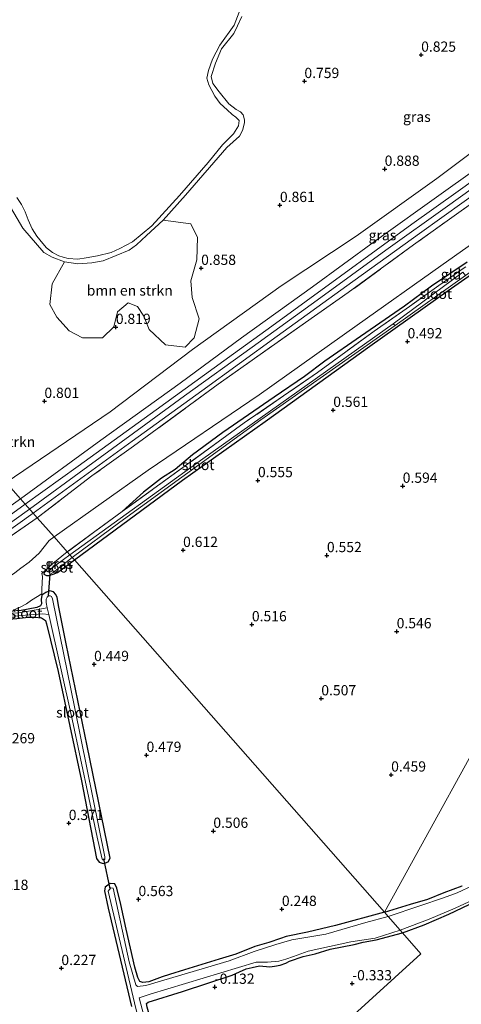
# Model space of a CAD drawing. Units: metres. Extents: x 109994 to 120008, y 412499 to 418753.
# Drawn here: x 110302 to 110410, y 417934 to 418174 of the extents above; entities that cross this region are included whole.
import ezdxf
from ezdxf.enums import TextEntityAlignment as Align

# ---------------------------------------------------------------- set-up
doc = ezdxf.new("R2010")
doc.units = ezdxf.units.M
doc.linetypes.add('IE-TERREINAFSCHEIDING', pattern=[10, 8, -2])
doc.layers.get('0').update_dxf_attribs({"lineweight": 25})
for name, color, linetype, lineweight in [('B-ME-GR-BOMENSTRUIKEN-GV-B6', 93, 'Continuous', 18), ('B-ME-GW-KRUINLIJN-L-B1', 93, 'Continuous', 18), ('B-ME-GW-TEENLIJN-L-B1', 93, 'Continuous', 18), ('B-ME-IE-GRASLAND-GV-B6', 93, 'Continuous', 18), ('B-ME-IE-GRONDWERKLIJN-GROND_INGERICHT-GV-B6', 253, 'Continuous', 18), ('B-ME-IE-HULPGEOMETRIE-L-B1', 53, 'Continuous', 18), ('B-ME-IE-TERREINAFSCHEIDING-DOORGANG-L-B1', 8, 'IE-TERREINAFSCHEIDING-KUNSTMATIG-OPEN', 18), ('B-ME-IE-TERREINAFSCHEIDING-RASTERHEKWERK-L-B1', 8, 'IE-TERREINAFSCHEIDING', 18), ('B-ME-OG-WATER-GV-B6', 153, 'Continuous', 18), ('B-ME-VH-VERH_SOORT-BITUMEN-GV-B6', 8, 'IE-TERREINAFSCHEIDING-NATUURLIJK-HOUTWAL', 18)]:
    doc.layers.add(name, color=color, linetype=linetype, lineweight=lineweight)
for name, color, linetype in [('B-ME-GW-HOOGTEPUNT-S-B1', 10, 'Continuous'), ('B-ME-GW-INSTEEKWATERGANG-L-B1', 10, 'Continuous'), ('B-ME-KW-DUIKER-L-B1', 10, 'Continuous')]:
    doc.layers.add(name, color=color, linetype=linetype)
doc.styles.add('NLCS-ISO', font='NLCS-ISO.TTF')
doc.linetypes.add('IE-TERREINAFSCHEIDING-KUNSTMATIG-OPEN', pattern='A,7,-1.5,[67,NLCS.SHX,S=0.75,R=0,X=0,Y=0],-1.5', length=10)
doc.linetypes.add('IE-TERREINAFSCHEIDING-NATUURLIJK-HOUTWAL', pattern='A,7,-1.5,[67,NLCS.SHX,S=0.75,R=45,X=0,Y=0],-1.5,7,-1.5,[70,NLCS.SHX,S=0.75,R=0,X=0,Y=0],-1.5', length=20)

# ---------------------------------------------------------------- blocks, each defined once
blk = doc.blocks.new('hoogtepunt')
for p, q in [((-0.5, 0), (0.5, 0)), ((0, 0.5), (0, -0.5))]:
    blk.add_line(p, q)

msp = doc.modelspace()

# ---------------------------------------------------------------- linework, layer by layer
at = {"layer": 'B-ME-GR-BOMENSTRUIKEN-GV-B6'}
msp.add_polyline3d([(110313.252, 418114.976, 0.91), (110316.582, 418114.465, 0.91), (110319.943, 418114.744, 0.892), (110322.739, 418115.24, 0.933), (110329.054, 418117.824, 0.888), (110330.862, 418119.088, 0.888), (110333.323, 418121.41, 0.888), (110337.417, 418125.106, 0.888), (110344.164, 418124.239, 0.739), (110345.787, 418120.878, 0.709), (110345.581, 418115.468, 0.759), (110344.113, 418110.316, 0.678), (110344.461, 418106.284, 0.648), (110346.2, 418101.055, 0.739), (110344.99, 418096.379, 0.678), (110342.788, 418094.151, 0.729), (110337.983, 418094.73, 0.829), (110333.964, 418098.452, 0.96), (110332.689, 418101.711, 0.9), (110331.117, 418104.068, 0.849), (110328.837, 418104.918, 0.759), (110326.21, 418102.728, 0.699), (110325.309, 418099.096, 0.799), (110322.565, 418096.416, 0.789), (110317.709, 418096.429, 0.779), (110314.438, 418098.155, 0.799), (110311.449, 418101.426, 0.86), (110309.736, 418104.582, 0.9), (110310.264, 418109.605, 0.98), (110313.252, 418114.976, 0.91)], dxfattribs=at)
at = {"layer": 'B-ME-GW-INSTEEKWATERGANG-L-B1'}
for points in [[(110315.691, 418042.202, 0.161), (110342.12, 418061.672, 0.357), (110362.324, 418075.966, 0.393), (110387.901, 418094.416, 0.465), (110407.056, 418107.99, 0.477), (110424.894, 418120.469, 0.435), (110446.483, 418135.199, 0.474), (110452.504, 418139.22, 0.414), (110475.264, 418154.747, 0.423), (110485.525, 418161.171, 0.453), (110496.201, 418167.001, 0.438), (110499.104, 418168.471, 0.438), (110504.942, 418171.201, 0.438), (110510.895, 418174.017, 0.462), (110519.388, 418178.04, 0.462), (110529.253, 418182.613, 0.462), (110537.73, 418186.781, 0.507), (110544.092, 418189.784, 0.54), (110553.927, 418194.392, 0.531), (110574.809, 418204.207, 0.525)], [(110411.699, 418114.9, 0.417), (110402.91, 418109.032, 0.531), (110396.327, 418104.165, 0.573), (110385.583, 418096.768, 0.591), (110376.923, 418090.748, 0.555), (110371.926, 418087.012, 0.582), (110364.47, 418081.97, 0.618), (110351.939, 418073.3, 0.672), (110344.54, 418067.829, 0.627), (110340.327, 418064.238, 0.645), (110336.952, 418062.198, 0.642), (110332.585, 418058.747, 0.645), (110327.391, 418054.017, 0.417)], [(110308.404, 418039.467, 0.245), (110308.278, 418038.755, 0.245), (110308.888, 418038.388, 0.245), (110309.502, 418038.391, 0.245), (110310.55, 418038.703, 0.245), (110311.613, 418039.167, 0.245), (110313.706, 418040.713, 0.167), (110315.691, 418042.202, 0.161)], [(110324.474, 417969.423, 0.596), (110318.84, 417996.877, 0.455), (110313.707, 418021.704, 0.416), (110311.887, 418030.708, 0.569), (110311.472, 418033.029, 0.539), (110311.152, 418033.782, 0.485), (110310.637, 418034.428, 0.479), (110309.739, 418034.656, 0.479), (110308.719, 418034.253, 0.479), (110307.781, 418033.635, 0.38), (110307.558, 418032.591, 0.29), (110307.654, 418031.496, 0.196)], [(110307.654, 418031.496, 0.196), (110307.4, 418030.97, 0.196), (110306.51, 418030.606, 0.192), (110302.325, 418029.82, 0.38), (110300.757, 418029.939, 0.422)], [(110297.94, 418027.222, 0.315), (110299.739, 418027.778, 0.363), (110301.674, 418027.945, 0.334), (110304.376, 418028.248, 0.353), (110306.089, 418028.23, 0.343), (110307.653, 418028.088, 0.348), (110308.659, 418027.434, 0.206)], [(110308.659, 418027.434, 0.206), (110308.872, 418026.648, 0.218), (110311.765, 418014.999, 0.152), (110317.456, 417988.274, 0.155), (110321.096, 417969.322, 0.323), (110321.726, 417968.434, 0.386), (110322.706, 417968.128, 0.44), (110323.338, 417968.25, 0.44), (110323.938, 417968.531, 0.44), (110324.474, 417969.423, 0.596)], [(110391.436, 417956.245, 0.092), (110379.466, 417953.01, 0.107), (110372.683, 417951.343, 0.041), (110367.436, 417950.321, -0.012), (110366.042, 417949.821, -0.045), (110363.195, 417948.851, -0.066), (110359.768, 417947.832, 0.017), (110355.169, 417946.029, 0.089), (110351.076, 417944.771, 0.077), (110342.64, 417942.203, 0.026), (110338.975, 417941.066, -0.072), (110337.157, 417940.43, -0.099), (110333.906, 417939.228, -0.165), (110332.396, 417939.05, -0.069), (110331.721, 417939.283, -0.066), (110331.21, 417940.324, 0.032), (110330.508, 417942.795, 0.164), (110328.327, 417952.13, 0.359), (110327.091, 417958.155, 0.509), (110326.056, 417962.126, 0.584), (110325.621, 417963.141, 0.587), (110324.474, 417963.268, 0.515), (110323.186, 417962.361, 0.41), (110323.054, 417961.419, 0.32), (110323.991, 417957.227, 0.239), (110329.651, 417933.229, 0.098)], [(110391.436, 417956.245, 0.092), (110397.847, 417958.19, -0.04), (110402.075, 417959.444, -0.001), (110406.03, 417961.041, 0.058), (110410.432, 417962.642, -0.01)], [(110395.86, 417951.223, -0.321), (110401.113, 417953.177, -0.271), (110407.153, 417955.763, -0.205), (110413.879, 417958.953, -0.184)], [(110340.734, 417908.119, -0.051), (110333.46, 417933.047, 0.017), (110333.297, 417933.979, 0.017), (110333.715, 417934.257, 0.017), (110342.079, 417936.905, -0.09), (110354.216, 417940.888, -0.195), (110356.008, 417941.699, -0.195), (110357.705, 417942.401, -0.195), (110359.14, 417942.759, -0.195), (110360.927, 417943.116, -0.195), (110363.479, 417942.941, -0.222), (110364.606, 417943.068, -0.261), (110365.949, 417943.329, -0.339), (110367.382, 417943.758, -0.36), (110368.255, 417944.251, -0.321), (110371.579, 417945.461, -0.237), (110374.523, 417946.093, -0.237), (110378.221, 417947.184, -0.177), (110384.04, 417948.328, -0.21), (110386.287, 417948.897, -0.273), (110389.442, 417949.528, -0.282), (110395.86, 417951.223, -0.321)]]:
    msp.add_polyline3d(points, dxfattribs=at)
at = {"layer": 'B-ME-GW-KRUINLIJN-L-B1'}
for points in [[(110302.566, 418057.096, 3.074), (110322.128, 418071.414, 3.108), (110341.564, 418085.388, 3.087), (110356.564, 418096.443, 3.12), (110373.897, 418108.898, 3.132), (110389.052, 418119.892, 3.168), (110405.891, 418131.927, 3.183), (110424.285, 418145.062, 3.162), (110441.607, 418157.235, 3.168), (110452.94, 418164.982, 3.168), (110463.903, 418171.461, 3.162), (110475.61, 418178.071, 3.162), (110482.876, 418181.875, 3.162), (110500.263, 418190.434, 3.123), (110515.118, 418197.728, 3.156), (110526.905, 418203.138, 3.138), (110538.442, 418209.064, 3.186), (110553.302, 418215.805, 3.156), (110566.23, 418221.926, 3.135), (110580.215, 418228.535, 3.153), (110597.515, 418236.564, 3.153), (110611.036, 418242.943, 3.141), (110616.718, 418245.53, 3.159)], [(110609.034, 418238.104, 3.249), (110581.029, 418225.112, 3.243), (110561.232, 418215.979, 3.27), (110541.67, 418206.591, 3.303), (110524.744, 418198.59, 3.3), (110512.287, 418192.775, 3.249), (110492.395, 418182.623, 3.255), (110483.043, 418177.955, 3.24), (110474.126, 418173.171, 3.225), (110465.397, 418168.556, 3.255), (110457.092, 418163.496, 3.276), (110448.726, 418157.999, 3.291), (110439.611, 418151.863, 3.279), (110433.149, 418147.283, 3.285), (110421.573, 418139.16, 3.309), (110406.873, 418128.569, 3.315), (110391.797, 418117.847, 3.339), (110375.051, 418105.586, 3.252), (110359.152, 418094.154, 3.252), (110342.636, 418082.257, 3.249), (110333.166, 418075.345, 3.264), (110318.968, 418065.022, 3.282), (110304.738, 418054.632, 3.23)], [(110329.054, 418117.824, 0.888), (110330.862, 418119.088, 0.888), (110333.323, 418121.41, 0.888), (110337.417, 418125.106, 0.888), (110342.877, 418131.194, 0.786), (110352.907, 418142.831, 0.774), (110356.034, 418145.641, 0.801), (110356.755, 418146.977, 0.828), (110357.246, 418148.862, 0.828), (110357.28, 418149.632, 0.867), (110356.919, 418150.817, 0.867), (110356.255, 418151.54, 0.867), (110355.194, 418152.121, 0.927), (110353.396, 418153.499, 0.912), (110351.049, 418156.451, 0.912), (110349.49, 418158.514, 0.816), (110349.124, 418160.168, 0.801), (110350.203, 418163.465, 0.771), (110351.679, 418166.963, 0.783), (110354.673, 418170.661, 0.738), (110355.526, 418172.578, 0.738), (110356.574, 418174.848, 0.738)], [(110253.211, 418128.686, 0.663), (110259.293, 418129.092, 0.88), (110262.865, 418129.393, 0.927), (110268.48, 418131.092, 0.933), (110271.698, 418133.01, 1.033), (110275.134, 418135.032, 1.01), (110278.269, 418137.416, 1.039), (110280.148, 418137.453, 0.986), (110283.238, 418137.506, 0.963), (110286.493, 418138.003, 1.051), (110290.523, 418137.845, 1.297), (110292.47, 418137.251, 1.25), (110294.681, 418135.424, 1.233), (110296.959, 418132.966, 1.221), (110299.5, 418129.275, 1.162), (110303.117, 418123.193, 1.104), (110308.244, 418117.224, 0.957), (110310.312, 418116.119, 0.945), (110313.252, 418114.976, 0.91), (110316.582, 418114.465, 0.91), (110319.943, 418114.744, 0.892), (110322.739, 418115.24, 0.933), (110329.054, 418117.824, 0.888)], [(110002.604, 417840.979, 3.133), (110031.802, 417861.797, 3.152), (110051.931, 417876.296, 3.215), (110070.962, 417890.095, 3.158), (110091.392, 417904.838, 3.149), (110114.149, 417921.465, 3.179), (110129.902, 417932.842, 3.194), (110150.259, 417947.493, 3.152), (110170.571, 417962.391, 3.158), (110193.573, 417978.851, 3.209), (110216.047, 417994.835, 3.179), (110240.711, 418012.691, 3.173), (110262.537, 418028.383, 3.158), (110278.218, 418039.793, 3.107), (110302.566, 418057.096, 3.074)], [(110304.738, 418054.632, 3.23), (110269.272, 418029.216, 3.29), (110236.047, 418005.481, 3.344), (110207.459, 417984.757, 3.341), (110178.244, 417964.382, 3.32), (110147.382, 417941.777, 3.398), (110125.507, 417925.849, 3.434), (110094.046, 417902.904, 3.386), (110067.873, 417883.676, 3.362), (110044.914, 417867.267, 3.362), (110017.967, 417847.844, 3.365), (110004.785, 417838.238, 3.391)]]:
    msp.add_polyline3d(points, dxfattribs=at)
at = {"layer": 'B-ME-GW-TEENLIJN-L-B1'}
for points in [[(110299.052, 418061.083, 0.977), (110324.483, 418078.323, 1.014), (110344.538, 418093.589, 1.022), (110366.21, 418109.079, 1.092), (110384.563, 418121.222, 1.179), (110404.211, 418135.261, 1.242), (110425.426, 418151.164, 1.239), (110447.863, 418166.701, 1.209), (110457.623, 418172.64, 1.23), (110474.494, 418182.609, 1.257), (110480.353, 418185.84, 1.251), (110499.659, 418195.128, 1.299), (110517.202, 418204.006, 1.332), (110533.651, 418211.141, 1.266), (110547.632, 418217.33, 1.305), (110559.597, 418223.038, 1.356), (110579.776, 418232.653, 1.359), (110584.465, 418235.384, 1.395), (110599.56, 418242.462, 1.38), (110604.672, 418244.978, 1.354), (110613.852, 418249.359, 1.368), (110626.624, 418255.298, 1.266)], [(110310.726, 418047.836, 0.827), (110333.754, 418064.126, 0.801), (110360.867, 418082.525, 0.729), (110384.819, 418099.495, 0.699), (110405.235, 418113.999, 0.63), (110425.281, 418128.127, 0.564), (110444.698, 418141.398, 0.396), (110445.385, 418142.436, 0.396), (110447.68, 418144.044, 0.396), (110449.78, 418145.196, 0.396), (110453.172, 418147.226, 0.396), (110454.353, 418148.336, 0.399), (110469.614, 418158.261, 0.558), (110483.264, 418166.786, 0.684), (110493.439, 418172.018, 0.723), (110506.222, 418178.649, 0.708), (110524.258, 418187.055, 0.738), (110544.571, 418196.882, 0.852), (110563.015, 418205.869, 0.924), (110578.238, 418212.862, 0.924), (110588.472, 418217.679, 0.846)], [(110164.997, 417939.341, 0.567), (110169.86, 417942.881, 0.527), (110181.545, 417951.34, 0.605), (110183.279, 417953.006, 0.56), (110183.387, 417954.037, 0.56), (110183.743, 417954.99, 0.56), (110184.615, 417956.019, 0.56), (110187.176, 417957.256, 0.56), (110190.032, 417958.59, 0.479), (110194.842, 417961.86, 0.479), (110204.773, 417968.672, 0.458), (110227.292, 417984.909, 0.476), (110252.418, 418003.25, 0.497), (110270.161, 418016.659, 0.575), (110286.546, 418028.537, 0.674), (110291.423, 418032.682, 1.034), (110294.384, 418034.856, 0.998), (110297.061, 418036.314, 0.926), (110301.195, 418039.087, 0.887), (110302.626, 418040.159, 0.767), (110304.651, 418041.65, 0.665), (110307.093, 418043.851, 0.635), (110309.573, 418046.952, 0.815), (110310.726, 418047.836, 0.827)]]:
    msp.add_polyline3d(points, dxfattribs=at)
at = {"layer": 'B-ME-IE-GRASLAND-GV-B6'}
for points in [[(110475.61, 418178.071, 3.162), (110463.903, 418171.461, 3.162), (110452.94, 418164.982, 3.168), (110441.607, 418157.235, 3.168), (110424.285, 418145.062, 3.162), (110405.891, 418131.927, 3.183), (110389.052, 418119.892, 3.168), (110373.897, 418108.898, 3.132), (110356.564, 418096.443, 3.12), (110341.564, 418085.388, 3.087), (110322.128, 418071.414, 3.108), (110302.566, 418057.096, 3.074), (110299.052, 418061.083, 0.977), (110324.483, 418078.323, 1.014), (110344.538, 418093.589, 1.022), (110366.21, 418109.079, 1.092), (110384.563, 418121.222, 1.179), (110404.211, 418135.261, 1.242), (110425.426, 418151.164, 1.239), (110447.863, 418166.701, 1.209), (110457.623, 418172.64, 1.23), (110474.494, 418182.609, 1.257)], [(110474.494, 418182.609, 1.257), (110457.623, 418172.64, 1.23), (110447.863, 418166.701, 1.209), (110425.426, 418151.164, 1.239), (110404.211, 418135.261, 1.242), (110384.563, 418121.222, 1.179), (110366.21, 418109.079, 1.092), (110344.538, 418093.589, 1.022), (110324.483, 418078.323, 1.014), (110299.052, 418061.083, 0.977)], [(110303.687, 418055.824, 3.164), (110302.566, 418057.096, 3.074), (110322.128, 418071.414, 3.108), (110341.564, 418085.388, 3.087), (110356.564, 418096.443, 3.12), (110373.897, 418108.898, 3.132), (110389.052, 418119.892, 3.168), (110405.891, 418131.927, 3.183), (110424.285, 418145.062, 3.162), (110441.607, 418157.235, 3.168), (110452.94, 418164.982, 3.168), (110463.903, 418171.461, 3.162), (110475.61, 418178.071, 3.162)], [(110315.691, 418042.202, 0.161), (110315.142, 418042.825, -0.651), (110326.817, 418051.463, -0.651), (110361.258, 418076.374, -0.651), (110394.078, 418099.404, -0.651), (110411.217, 418111.596, -0.405), (110428.74, 418124.33, -0.405), (110449.017, 418138.129, -0.405), (110451.073, 418139.578, -0.405), (110458.89, 418144.92, -0.405), (110471.56, 418153.312, -0.405), (110480.172, 418158.971, -0.405), (110484.968, 418161.951, -0.405), (110488.45, 418164.015, -0.405), (110492.27, 418165.681, -0.405), (110495.699, 418167.489, -0.405), (110506.432, 418172.784, -0.405), (110518.814, 418178.672, -0.405)], [(110519.388, 418178.04, 0.462), (110510.895, 418174.017, 0.462), (110504.942, 418171.201, 0.438), (110499.104, 418168.471, 0.438), (110496.201, 418167.001, 0.438), (110485.525, 418161.171, 0.453), (110475.264, 418154.747, 0.423), (110452.504, 418139.22, 0.414), (110446.483, 418135.199, 0.474), (110424.894, 418120.469, 0.435), (110407.056, 418107.99, 0.477), (110387.901, 418094.416, 0.465), (110362.324, 418075.966, 0.393), (110342.12, 418061.672, 0.357), (110315.691, 418042.202, 0.161)], [(110301.663, 418130.645, 0.3), (110302.777, 418128.962, 0.3), (110303.68, 418127.178, 0.3), (110304.407, 418125.21, 0.3), (110305.38, 418122.99, 0.3), (110306.506, 418121.198, 0.3), (110307.965, 418119.449, 0.3), (110308.925, 418118.376, 0.3), (110310.373, 418117.218, 0.3), (110311.916, 418116.442, 0.3), (110312.963, 418116.068, 0.3), (110314.205, 418115.789, 0.3), (110316.521, 418115.611, 0.3), (110318.61, 418115.927, 0.3), (110321.354, 418116.39, 0.3), (110324.659, 418117.221, 0.3), (110326.771, 418118.177, 0.3), (110329.916, 418119.865, 0.3), (110334.658, 418123.739, 0.3), (110341.412, 418131.112, 0.3), (110348.35, 418139.17, 0.3), (110351.915, 418143.481, 0.3), (110354.591, 418146.178, 0.3), (110355.789, 418148.178, 0.3), (110355.963, 418149.491, 0.3), (110355.176, 418150.269, 0.3), (110354.288, 418150.936, 0.3), (110353.004, 418152.074, 0.3), (110351.291, 418153.565, 0.3), (110349.999, 418155.42, 0.3), (110349.279, 418156.754, 0.3), (110348.583, 418158.173, 0.3), (110348.066, 418159.751, 0.3), (110348.5, 418161.673, 0.3), (110349.476, 418164.42, 0.3), (110351.249, 418167.847, 0.3), (110354.702, 418172.707, 0.3), (110355.939, 418175.904, 0.3)], [(110475.442, 418175.6, 3.165), (110466.537, 418170.777, 3.222), (110458.544, 418165.911, 3.222), (110454.41, 418163.446, 3.219), (110447.644, 418159.109, 3.219), (110438.622, 418152.993, 3.183), (110431.157, 418147.726, 3.195), (110421.238, 418140.627, 3.204), (110409.432, 418132.197, 3.237), (110398.165, 418124.156, 3.225), (110380.701, 418111.458, 3.201), (110363.904, 418099.236, 3.195), (110354.543, 418092.537, 3.216), (110335.662, 418078.828, 3.207), (110316.608, 418065.067, 3.186), (110303.687, 418055.824, 3.164)], [(110306.596, 418052.522, 3.005), (110305.62, 418053.63, 3.266), (110329.809, 418071.155, 3.261), (110346.861, 418083.492, 3.243), (110365.22, 418096.786, 3.276), (110382.295, 418109.11, 3.276), (110400.048, 418121.895, 3.297), (110410.947, 418129.685, 3.291), (110427.257, 418141.319, 3.279), (110440.938, 418151.131, 3.279), (110447.141, 418155.265, 3.264), (110453.265, 418159.369, 3.258), (110461.143, 418164.178, 3.252), (110472.961, 418171.188, 3.24), (110482.869, 418176.472, 3.234)], [(110356.574, 418174.848, 0.738), (110355.526, 418172.578, 0.738), (110354.673, 418170.661, 0.738), (110351.679, 418166.963, 0.783), (110350.203, 418163.465, 0.771), (110349.124, 418160.168, 0.801), (110349.49, 418158.514, 0.816), (110351.049, 418156.451, 0.912), (110353.396, 418153.499, 0.912), (110355.194, 418152.121, 0.927), (110356.255, 418151.54, 0.867), (110356.919, 418150.817, 0.867), (110357.28, 418149.632, 0.867), (110357.246, 418148.862, 0.828), (110356.755, 418146.977, 0.828), (110356.034, 418145.641, 0.801), (110352.907, 418142.831, 0.774), (110342.877, 418131.194, 0.786), (110337.417, 418125.106, 0.888), (110333.323, 418121.41, 0.888), (110330.862, 418119.088, 0.888), (110329.054, 418117.824, 0.888), (110322.739, 418115.24, 0.933), (110319.943, 418114.744, 0.892), (110316.582, 418114.465, 0.91), (110313.252, 418114.976, 0.91), (110310.312, 418116.119, 0.945), (110308.244, 418117.224, 0.957), (110303.117, 418123.193, 1.104), (110299.5, 418129.275, 1.162)], [(110299.5, 418129.275, 1.162), (110303.117, 418123.193, 1.104), (110308.244, 418117.224, 0.957), (110310.312, 418116.119, 0.945), (110313.252, 418114.976, 0.91), (110310.264, 418109.605, 0.98), (110309.736, 418104.582, 0.9), (110311.449, 418101.426, 0.86), (110314.438, 418098.155, 0.799), (110317.709, 418096.429, 0.779), (110322.565, 418096.416, 0.789), (110325.309, 418099.096, 0.799), (110326.21, 418102.728, 0.699), (110328.837, 418104.918, 0.759), (110331.117, 418104.068, 0.849), (110332.689, 418101.711, 0.9), (110333.964, 418098.452, 0.96), (110337.983, 418094.73, 0.829), (110342.788, 418094.151, 0.729), (110344.99, 418096.379, 0.678), (110346.2, 418101.055, 0.739), (110344.461, 418106.284, 0.648), (110344.113, 418110.316, 0.678), (110345.581, 418115.468, 0.759), (110345.787, 418120.878, 0.709), (110344.164, 418124.239, 0.739), (110337.417, 418125.106, 0.888), (110342.877, 418131.194, 0.786), (110352.907, 418142.831, 0.774), (110356.034, 418145.641, 0.801), (110356.755, 418146.977, 0.828), (110357.246, 418148.862, 0.828), (110357.28, 418149.632, 0.867), (110356.919, 418150.817, 0.867), (110356.255, 418151.54, 0.867), (110355.194, 418152.121, 0.927), (110353.396, 418153.499, 0.912), (110351.049, 418156.451, 0.912), (110349.49, 418158.514, 0.816), (110349.124, 418160.168, 0.801), (110350.203, 418163.465, 0.771), (110351.679, 418166.963, 0.783), (110354.673, 418170.661, 0.738), (110355.526, 418172.578, 0.738), (110356.574, 418174.848, 0.738)], [(110483.112, 418175.329, 3.147), (110475.272, 418171.124, 3.189), (110467.373, 418166.507, 3.21), (110460.904, 418162.62, 3.192), (110454.412, 418158.723, 3.183), (110451.774, 418156.91, 3.258), (110449.044, 418155.144, 3.198), (110440.243, 418149.169, 3.183), (110427.4, 418139.887, 3.21), (110414.46, 418130.443, 3.201), (110398.575, 418119.093, 3.228), (110382.598, 418107.44, 3.183), (110372.129, 418100.161, 3.168), (110350.86, 418085.088, 3.177), (110330.122, 418069.955, 3.162), (110319.985, 418062.714, 3.153), (110306.596, 418052.522, 3.005)], [(110410.566, 418112.44, -0.405), (110393.598, 418099.831, -0.651), (110347.072, 418066.865, -0.651), (110314.573, 418043.471, -0.651), (110313.963, 418044.163, 0.189), (110320.687, 418049.11, 0.417), (110327.391, 418054.017, 0.417), (110350.867, 418071.013, 0.387), (110357.216, 418075.659, 0.399), (110375.065, 418087.947, 0.303), (110388.919, 418098.004, 0.261), (110397.586, 418104.08, 0.351), (110404.698, 418109.164, 0.159), (110407.065, 418110.775, 0.149), (110410.45, 418113.171, 0.223)], [(110299.052, 418061.083, 0.977), (110302.566, 418057.096, 3.074), (110278.218, 418039.793, 3.107)], [(110278.218, 418039.793, 3.107), (110302.566, 418057.096, 3.074), (110303.687, 418055.824, 3.164)], [(110303.687, 418055.824, 3.164), (110294.291, 418049.051, 3.182)], [(110277.853, 418033.732, 3.296), (110305.62, 418053.63, 3.266), (110306.596, 418052.522, 3.005)], [(110306.596, 418052.522, 3.005), (110297.46, 418046.179, 3.146)], [(110314.573, 418043.471, -0.651), (110309.965, 418040.027, -0.651), (110309.431, 418039.312, -0.651), (110309.808, 418038.769, -0.651), (110310.526, 418039.124, -0.651), (110315.142, 418042.825, -0.651), (110315.691, 418042.202, 0.161), (110313.706, 418040.713, 0.167), (110311.613, 418039.167, 0.245), (110310.55, 418038.703, 0.245), (110309.502, 418038.391, 0.245), (110308.888, 418038.388, 0.245), (110308.278, 418038.755, 0.245), (110308.404, 418039.467, 0.245), (110310.414, 418041.34, 0.234), (110313.963, 418044.163, 0.189), (110314.573, 418043.471, -0.651)], [(110302.325, 418029.82, 0.38), (110306.51, 418030.606, 0.192), (110307.4, 418030.97, 0.196), (110307.654, 418031.496, 0.196), (110307.558, 418032.591, 0.29), (110307.781, 418033.635, 0.38), (110308.719, 418034.253, 0.479), (110309.739, 418034.656, 0.479), (110310.637, 418034.428, 0.479), (110311.152, 418033.782, 0.485), (110311.472, 418033.029, 0.539), (110311.887, 418030.708, 0.569), (110313.707, 418021.704, 0.416), (110318.84, 417996.877, 0.455), (110324.474, 417969.423, 0.596)], [(110300.983, 418028.518, -0.202), (110304.68, 418028.833, -0.226), (110307.926, 418029.087, -0.202), (110309.432, 418028.923, -0.669), (110315.172, 418003.343, -0.669), (110321.246, 417974.509, -0.669), (110322.393, 417969.482, -0.669), (110322.593, 417969.03, -0.669), (110322.87, 417968.987, -0.669), (110323.103, 417969.117, -0.669), (110323.174, 417969.719, -0.669), (110315.813, 418005.941, -0.669), (110310.32, 418032.678, -0.669), (110310.074, 418033.269, -0.669), (110309.79, 418033.475, -0.669), (110309.382, 418033.481, -0.669), (110309.035, 418033.131, -0.669), (110308.791, 418032.664, -0.669), (110308.779, 418031.832, -0.669), (110309.082, 418030.481, -0.669)], [(110309.082, 418030.481, -0.669), (110308.112, 418030.363, -0.162), (110306.82, 418030.104, -0.065), (110303.543, 418029.51, -0.143), (110301.979, 418029.275, -0.099)], [(110324.474, 417969.423, 0.596), (110323.938, 417968.531, 0.44), (110323.338, 417968.25, 0.44), (110322.706, 417968.128, 0.44), (110321.726, 417968.434, 0.386), (110321.096, 417969.322, 0.323), (110317.456, 417988.274, 0.155), (110311.765, 418014.999, 0.152), (110308.872, 418026.648, 0.218), (110308.659, 418027.434, 0.206), (110307.653, 418028.088, 0.348), (110306.089, 418028.23, 0.343), (110304.376, 418028.248, 0.353), (110301.674, 418027.945, 0.334)], [(110329.651, 417933.229, 0.098), (110323.991, 417957.227, 0.239), (110323.054, 417961.419, 0.32), (110323.186, 417962.361, 0.41), (110324.474, 417963.268, 0.515), (110325.621, 417963.141, 0.587), (110326.056, 417962.126, 0.584), (110327.091, 417958.155, 0.509), (110328.327, 417952.13, 0.359), (110330.508, 417942.795, 0.164), (110331.21, 417940.324, 0.032), (110331.721, 417939.283, -0.066), (110332.396, 417939.05, -0.069), (110333.906, 417939.228, -0.165), (110337.157, 417940.43, -0.099), (110338.975, 417941.066, -0.072), (110342.64, 417942.203, 0.026), (110351.076, 417944.771, 0.077), (110355.169, 417946.029, 0.089), (110359.768, 417947.832, 0.017), (110363.195, 417948.851, -0.066), (110366.042, 417949.821, -0.045), (110367.436, 417950.321, -0.012), (110372.683, 417951.343, 0.041), (110379.466, 417953.01, 0.107), (110391.436, 417956.245, 0.092)], [(110391.436, 417956.245, 0.092), (110392.346, 417955.212, -0.813), (110386.909, 417953.69, -0.813), (110377.097, 417950.88, -0.813), (110368.865, 417949.501, -0.813), (110364.944, 417948.36, -0.813), (110359.609, 417946.624, -0.813), (110353.519, 417944.339, -0.813), (110333.142, 417938.343, -0.813), (110331.132, 417938.068, -0.813), (110330.728, 417938.539, -0.813), (110329.052, 417944.163, -0.813), (110325.171, 417962.069, -0.813), (110324.63, 417962.157, -0.813), (110323.92, 417961.398, -0.813), (110330.418, 417934.113, -0.813), (110337.228, 417906.063, -0.813)], [(110413.016, 417962.729, -0.814), (110409.216, 417960.94, -0.814), (110405.845, 417959.719, -0.814), (110400.083, 417957.811, -0.814), (110392.346, 417955.212, -0.813), (110391.436, 417956.245, 0.092), (110397.847, 417958.19, -0.04), (110402.075, 417959.444, -0.001), (110406.03, 417961.041, 0.058), (110410.432, 417962.642, -0.01)], [(110395.86, 417951.223, -0.321), (110395.285, 417951.876, -0.813), (110402.359, 417954.548, -0.814), (110408.738, 417957.207, -0.814), (110415.26, 417960.231, -0.814)], [(110374.929, 417923.004, -0.252), (110400.366, 417946.11, -0.252), (110395.86, 417951.223, -0.321), (110401.113, 417953.177, -0.271), (110407.153, 417955.763, -0.205), (110413.879, 417958.953, -0.184)], [(110413.879, 417958.953, -0.184), (110407.153, 417955.763, -0.205), (110401.113, 417953.177, -0.271), (110395.86, 417951.223, -0.321)], [(110339.59, 417904.81, -0.813), (110331.521, 417935.321, -0.813), (110334.246, 417936.265, -0.813), (110360.087, 417944.009, -0.813), (110362.891, 417944.017, -0.813), (110365.68, 417944.309, -0.813), (110367.356, 417944.736, -0.813), (110369.214, 417945.426, -0.813), (110372.829, 417946.737, -0.813), (110383.259, 417949.034, -0.813), (110389.168, 417949.935, -0.813), (110395.285, 417951.876, -0.813), (110395.86, 417951.223, -0.321), (110389.442, 417949.528, -0.282), (110386.287, 417948.897, -0.273), (110384.04, 417948.328, -0.21), (110378.221, 417947.184, -0.177), (110374.523, 417946.093, -0.237), (110371.579, 417945.461, -0.237), (110368.255, 417944.251, -0.321), (110367.382, 417943.758, -0.36), (110365.949, 417943.329, -0.339), (110364.606, 417943.068, -0.261), (110363.479, 417942.941, -0.222), (110360.927, 417943.116, -0.195), (110359.14, 417942.759, -0.195), (110357.705, 417942.401, -0.195), (110356.008, 417941.699, -0.195), (110354.216, 417940.888, -0.195), (110342.079, 417936.905, -0.09), (110333.715, 417934.257, 0.017), (110333.297, 417933.979, 0.017), (110333.46, 417933.047, 0.017)], [(110333.46, 417933.047, 0.017), (110333.297, 417933.979, 0.017), (110333.715, 417934.257, 0.017), (110342.079, 417936.905, -0.09), (110354.216, 417940.888, -0.195), (110356.008, 417941.699, -0.195), (110357.705, 417942.401, -0.195), (110359.14, 417942.759, -0.195), (110360.927, 417943.116, -0.195), (110363.479, 417942.941, -0.222), (110364.606, 417943.068, -0.261), (110365.949, 417943.329, -0.339), (110367.382, 417943.758, -0.36), (110368.255, 417944.251, -0.321), (110371.579, 417945.461, -0.237), (110374.523, 417946.093, -0.237), (110378.221, 417947.184, -0.177), (110384.04, 417948.328, -0.21), (110386.287, 417948.897, -0.273), (110389.442, 417949.528, -0.282), (110395.86, 417951.223, -0.321), (110400.366, 417946.11, -0.252)], [(110400.366, 417946.11, -0.252), (110374.929, 417923.004, -0.252)]]:
    msp.add_polyline3d(points, dxfattribs=at)
at = {"layer": 'B-ME-IE-GRONDWERKLIJN-GROND_INGERICHT-GV-B6'}
for points in [[(110568.124, 418197.615, 0.555), (110507.095, 418145.151, 0.501), (110448.676, 418095.332, 0.468), (110423.117, 418013.712, 0.462), (110391.436, 417956.245, 0.092), (110315.691, 418042.202, 0.161)], [(110391.436, 417956.245, 0.092), (110423.117, 418013.712, 0.462), (110448.676, 418095.332, 0.468), (110507.095, 418145.151, 0.501), (110568.124, 418197.615, 0.555)], [(110315.691, 418042.202, 0.161), (110342.12, 418061.672, 0.357), (110362.324, 418075.966, 0.393), (110387.901, 418094.416, 0.465), (110407.056, 418107.99, 0.477), (110424.894, 418120.469, 0.435), (110446.483, 418135.199, 0.474), (110452.504, 418139.22, 0.414), (110475.264, 418154.747, 0.423), (110485.525, 418161.171, 0.453), (110496.201, 418167.001, 0.438), (110499.104, 418168.471, 0.438), (110504.942, 418171.201, 0.438), (110510.895, 418174.017, 0.462), (110519.388, 418178.04, 0.462)], [(110425.281, 418128.127, 0.564), (110405.235, 418113.999, 0.63), (110384.819, 418099.495, 0.699), (110360.867, 418082.525, 0.729), (110333.754, 418064.126, 0.801), (110310.726, 418047.836, 0.827), (110306.596, 418052.522, 3.005), (110319.985, 418062.714, 3.153), (110330.122, 418069.955, 3.162), (110350.86, 418085.088, 3.177), (110372.129, 418100.161, 3.168), (110382.598, 418107.44, 3.183), (110398.575, 418119.093, 3.228), (110414.46, 418130.443, 3.201)], [(110411.699, 418114.9, 0.417), (110402.91, 418109.032, 0.531), (110396.327, 418104.165, 0.573), (110385.583, 418096.768, 0.591), (110376.923, 418090.748, 0.555), (110371.926, 418087.012, 0.582), (110364.47, 418081.97, 0.618), (110351.939, 418073.3, 0.672), (110344.54, 418067.829, 0.627), (110340.327, 418064.238, 0.645), (110336.952, 418062.198, 0.642), (110332.585, 418058.747, 0.645), (110327.391, 418054.017, 0.417), (110320.687, 418049.11, 0.417), (110313.963, 418044.163, 0.189), (110313.413, 418044.787, 0.689), (110310.726, 418047.836, 0.827), (110333.754, 418064.126, 0.801), (110360.867, 418082.525, 0.729), (110384.819, 418099.495, 0.699), (110405.235, 418113.999, 0.63), (110425.281, 418128.127, 0.564)], [(110410.45, 418113.171, 0.223), (110407.065, 418110.775, 0.149), (110404.698, 418109.164, 0.159), (110397.586, 418104.08, 0.351), (110388.919, 418098.004, 0.261), (110375.065, 418087.947, 0.303), (110357.216, 418075.659, 0.399), (110350.867, 418071.013, 0.387), (110327.391, 418054.017, 0.417), (110332.585, 418058.747, 0.645), (110336.952, 418062.198, 0.642), (110340.327, 418064.238, 0.645), (110344.54, 418067.829, 0.627), (110351.939, 418073.3, 0.672), (110364.47, 418081.97, 0.618), (110371.926, 418087.012, 0.582), (110376.923, 418090.748, 0.555), (110385.583, 418096.768, 0.591), (110396.327, 418104.165, 0.573), (110402.91, 418109.032, 0.531), (110411.699, 418114.9, 0.417)], [(110297.46, 418046.179, 3.146), (110306.596, 418052.522, 3.005), (110310.726, 418047.836, 0.827)], [(110310.726, 418047.836, 0.827), (110309.573, 418046.952, 0.815), (110307.093, 418043.851, 0.635), (110304.651, 418041.65, 0.665), (110302.626, 418040.159, 0.767), (110301.195, 418039.087, 0.887)], [(110301.195, 418039.087, 0.887), (110302.626, 418040.159, 0.767), (110304.651, 418041.65, 0.665), (110307.093, 418043.851, 0.635), (110309.573, 418046.952, 0.815), (110310.726, 418047.836, 0.827), (110313.413, 418044.787, 0.689), (110313.963, 418044.163, 0.189)], [(110313.963, 418044.163, 0.189), (110310.414, 418041.34, 0.234), (110308.404, 418039.467, 0.245), (110307.743, 418038.92, 0.284), (110307.894, 418038.136, 0.383), (110307.773, 418035.037, 0.515), (110307.728, 418033.901, 0.386), (110305.259, 418032.377, 0.446), (110304.011, 418031.506, 0.569), (110302.599, 418030.73, 0.563), (110300.757, 418029.939, 0.422)], [(110300.757, 418029.939, 0.422), (110302.599, 418030.73, 0.563), (110304.011, 418031.506, 0.569), (110305.259, 418032.377, 0.446), (110307.728, 418033.901, 0.386), (110307.773, 418035.037, 0.515), (110307.894, 418038.136, 0.383), (110307.743, 418038.92, 0.284), (110308.404, 418039.467, 0.245), (110308.278, 418038.755, 0.245), (110308.888, 418038.388, 0.245), (110309.502, 418038.391, 0.245), (110310.55, 418038.703, 0.245), (110311.613, 418039.167, 0.245), (110313.706, 418040.713, 0.167), (110315.691, 418042.202, 0.161), (110391.436, 417956.245, 0.092)], [(110301.674, 418027.945, 0.334), (110304.376, 418028.248, 0.353), (110306.089, 418028.23, 0.343), (110307.653, 418028.088, 0.348), (110308.659, 418027.434, 0.206), (110308.872, 418026.648, 0.218), (110311.765, 418014.999, 0.152), (110317.456, 417988.274, 0.155), (110321.096, 417969.322, 0.323), (110321.726, 417968.434, 0.386), (110322.706, 417968.128, 0.44), (110323.338, 417968.25, 0.44), (110323.938, 417968.531, 0.44), (110324.474, 417969.423, 0.596), (110318.84, 417996.877, 0.455), (110313.707, 418021.704, 0.416), (110311.887, 418030.708, 0.569), (110311.472, 418033.029, 0.539), (110311.152, 418033.782, 0.485), (110310.637, 418034.428, 0.479), (110309.739, 418034.656, 0.479), (110308.719, 418034.253, 0.479), (110307.781, 418033.635, 0.38), (110307.558, 418032.591, 0.29), (110307.654, 418031.496, 0.196), (110307.4, 418030.97, 0.196), (110306.51, 418030.606, 0.192), (110302.325, 418029.82, 0.38)], [(110391.436, 417956.245, 0.092), (110379.466, 417953.01, 0.107), (110372.683, 417951.343, 0.041), (110367.436, 417950.321, -0.012), (110366.042, 417949.821, -0.045), (110363.195, 417948.851, -0.066), (110359.768, 417947.832, 0.017), (110355.169, 417946.029, 0.089), (110351.076, 417944.771, 0.077), (110342.64, 417942.203, 0.026), (110338.975, 417941.066, -0.072), (110337.157, 417940.43, -0.099), (110333.906, 417939.228, -0.165), (110332.396, 417939.05, -0.069), (110331.721, 417939.283, -0.066), (110331.21, 417940.324, 0.032), (110330.508, 417942.795, 0.164), (110328.327, 417952.13, 0.359), (110327.091, 417958.155, 0.509), (110326.056, 417962.126, 0.584), (110325.621, 417963.141, 0.587), (110324.474, 417963.268, 0.515), (110323.186, 417962.361, 0.41), (110323.054, 417961.419, 0.32), (110323.991, 417957.227, 0.239), (110329.651, 417933.229, 0.098)], [(110410.432, 417962.642, -0.01), (110406.03, 417961.041, 0.058), (110402.075, 417959.444, -0.001), (110397.847, 417958.19, -0.04), (110391.436, 417956.245, 0.092)]]:
    msp.add_polyline3d(points, dxfattribs=at)
at = {"layer": 'B-ME-IE-HULPGEOMETRIE-L-B1'}
for points in [[(110391.436, 417956.245, 0.092), (110423.117, 418013.712, 0.462), (110448.676, 418095.332, 0.468), (110507.095, 418145.151, 0.501), (110568.124, 418197.615, 0.555), (110574.809, 418204.207, 0.525)], [(110391.436, 417956.245, 0.092), (110315.691, 418042.202, 0.161), (110315.142, 418042.825, -0.651), (110314.573, 418043.471, -0.651), (110313.963, 418044.163, 0.189), (110313.413, 418044.787, 0.689), (110310.726, 418047.836, 0.827), (110306.596, 418052.522, 3.005), (110305.62, 418053.63, 3.266), (110303.687, 418055.824, 3.164), (110302.566, 418057.096, 3.074), (110299.052, 418061.083, 0.977), (110285.169, 418077.215, 1.229), (110239.139, 418129.074, 0.665), (110237.812, 418130.58, 0.3)], [(110391.436, 417956.245, 0.092), (110392.346, 417955.212, -0.813), (110395.285, 417951.876, -0.813), (110395.86, 417951.223, -0.321), (110400.366, 417946.11, -0.252)], [(110123.49, 417689.089, 0.79), (110160.285, 417720.29, 0.914), (110212.901, 417775.113, 0.758), (110250.053, 417809.427, 0.457), (110251.046, 417810.344, -0.813), (110252.645, 417811.821, -0.813), (110254.46, 417813.498, 0.869), (110255.002, 417813.998, 0.941), (110256.979, 417815.824, 1.046), (110257.258, 417816.063, 1.094), (110258.174, 417816.848, 0.797), (110281.635, 417838.597, 0.638), (110344.7, 417895.655, 0.684), (110349.899, 417900.359, -0.204), (110374.929, 417923.004, -0.252), (110400.366, 417946.11, -0.252)]]:
    msp.add_polyline3d(points, dxfattribs=at)
at = {"layer": 'B-ME-IE-TERREINAFSCHEIDING-DOORGANG-L-B1'}
msp.add_polyline3d([(110307.894, 418038.136, 0.383), (110307.773, 418035.037, 0.515), (110307.728, 418033.901, 0.386)], dxfattribs=at)
at = {"layer": 'B-ME-IE-TERREINAFSCHEIDING-RASTERHEKWERK-L-B1'}
for points in [[(110604.403, 418233.388, 3.129), (110581.74, 418222.892, 3.234), (110558.47, 418211.874, 3.162), (110532.248, 418199.391, 3.201), (110507.95, 418187.969, 3.15), (110488.426, 418178.21, 3.156), (110483.112, 418175.329, 3.147), (110475.272, 418171.124, 3.189), (110467.373, 418166.507, 3.21), (110460.904, 418162.62, 3.192), (110454.412, 418158.723, 3.183), (110451.774, 418156.91, 3.258), (110449.044, 418155.144, 3.198), (110440.243, 418149.169, 3.183), (110427.4, 418139.887, 3.21), (110414.46, 418130.443, 3.201), (110398.575, 418119.093, 3.228), (110382.598, 418107.44, 3.183), (110372.129, 418100.161, 3.168), (110350.86, 418085.088, 3.177), (110330.122, 418069.955, 3.162), (110319.985, 418062.714, 3.153), (110306.596, 418052.522, 3.005)], [(110450.959, 418141.239, 0.147), (110449.068, 418139.931, 0.032), (110447.426, 418138.829, 0.144), (110444.836, 418136.938, 0.264), (110438.972, 418132.968, 0.364), (110429.8, 418126.547, 0.273), (110419.49, 418119.521, 0.314), (110410.45, 418113.171, 0.223), (110407.065, 418110.775, 0.149)], [(110407.065, 418110.775, 0.149), (110404.698, 418109.164, 0.159), (110397.586, 418104.08, 0.351), (110388.919, 418098.004, 0.261), (110375.065, 418087.947, 0.303), (110357.216, 418075.659, 0.399), (110350.867, 418071.013, 0.387), (110327.391, 418054.017, 0.417)], [(110327.391, 418054.017, 0.417), (110320.687, 418049.11, 0.417), (110313.963, 418044.163, 0.189)], [(110306.596, 418052.522, 3.005), (110297.46, 418046.179, 3.146), (110294.664, 418044.197, 3.167), (110289.507, 418040.448, 3.122), (110279.116, 418033.041, 3.098), (110266.229, 418023.765, 3.146), (110251.948, 418013.469, 3.155), (110238.964, 418004.249, 3.188), (110216.79, 417988.193, 3.233), (110193.872, 417971.777, 3.209), (110191.527, 417969.974, 3.191), (110189.01, 417968.038, 3.155), (110186.524, 417965.651, 3.092), (110184.322, 417963.534, 3.071), (110182.879, 417962.463, 3.044), (110180.696, 417959.809, 2.951), (110179.69, 417958.65, 2.873)], [(110308.404, 418039.467, 0.245), (110310.414, 418041.34, 0.234), (110313.963, 418044.163, 0.189)], [(110308.404, 418039.467, 0.245), (110307.743, 418038.92, 0.284), (110307.894, 418038.136, 0.383)], [(110307.728, 418033.901, 0.386), (110305.259, 418032.377, 0.446), (110304.011, 418031.506, 0.569), (110302.599, 418030.73, 0.563), (110300.757, 418029.939, 0.422)]]:
    msp.add_polyline3d(points, dxfattribs=at)
at = {"layer": 'B-ME-KW-DUIKER-L-B1'}
for p, q in [((110309.382, 418033.481, -0.669), (110309.808, 418038.769, -0.651)), ((110322.83, 417969.243, -0.297), (110324.384, 417961.919, -0.483))]:
    msp.add_line(p, q, dxfattribs=at)
at = {"layer": 'B-ME-OG-WATER-GV-B6'}
for points in [[(110355.939, 418175.904, 0.3), (110354.702, 418172.707, 0.3), (110351.249, 418167.847, 0.3), (110349.476, 418164.42, 0.3), (110348.5, 418161.673, 0.3), (110348.066, 418159.751, 0.3), (110348.583, 418158.173, 0.3), (110349.279, 418156.754, 0.3), (110349.999, 418155.42, 0.3), (110351.291, 418153.565, 0.3), (110353.004, 418152.074, 0.3), (110354.288, 418150.936, 0.3), (110355.176, 418150.269, 0.3), (110355.963, 418149.491, 0.3), (110355.789, 418148.178, 0.3), (110354.591, 418146.178, 0.3), (110351.915, 418143.481, 0.3), (110348.35, 418139.17, 0.3), (110341.412, 418131.112, 0.3), (110334.658, 418123.739, 0.3), (110329.916, 418119.865, 0.3), (110326.771, 418118.177, 0.3), (110324.659, 418117.221, 0.3), (110321.354, 418116.39, 0.3), (110318.61, 418115.927, 0.3), (110316.521, 418115.611, 0.3), (110314.205, 418115.789, 0.3), (110312.963, 418116.068, 0.3), (110311.916, 418116.442, 0.3), (110310.373, 418117.218, 0.3), (110308.925, 418118.376, 0.3), (110307.965, 418119.449, 0.3), (110306.506, 418121.198, 0.3), (110305.38, 418122.99, 0.3), (110304.407, 418125.21, 0.3), (110303.68, 418127.178, 0.3), (110302.777, 418128.962, 0.3), (110301.663, 418130.645, 0.3)], [(110410.566, 418112.44, -0.405), (110411.217, 418111.596, -0.405), (110394.078, 418099.404, -0.651), (110393.598, 418099.831, -0.651), (110410.566, 418112.44, -0.405)], [(110315.142, 418042.825, -0.651), (110314.573, 418043.471, -0.651), (110347.072, 418066.865, -0.651), (110393.598, 418099.831, -0.651), (110394.078, 418099.404, -0.651), (110361.258, 418076.374, -0.651), (110326.817, 418051.463, -0.651), (110315.142, 418042.825, -0.651)], [(110310.526, 418039.124, -0.651), (110309.808, 418038.769, -0.651), (110309.431, 418039.312, -0.651), (110309.965, 418040.027, -0.651), (110314.573, 418043.471, -0.651), (110315.142, 418042.825, -0.651), (110310.526, 418039.124, -0.651)], [(110323.174, 417969.719, -0.669), (110323.103, 417969.117, -0.669), (110322.87, 417968.987, -0.669), (110322.593, 417969.03, -0.669), (110322.393, 417969.482, -0.669), (110321.246, 417974.509, -0.669), (110315.172, 418003.343, -0.669), (110309.432, 418028.923, -0.669), (110309.082, 418030.481, -0.669), (110308.779, 418031.832, -0.669), (110308.791, 418032.664, -0.669), (110309.035, 418033.131, -0.669), (110309.382, 418033.481, -0.669), (110309.79, 418033.475, -0.669), (110310.074, 418033.269, -0.669), (110310.32, 418032.678, -0.669), (110315.813, 418005.941, -0.669), (110323.174, 417969.719, -0.669)], [(110309.432, 418028.923, -0.669), (110307.926, 418029.087, -0.202), (110304.68, 418028.833, -0.226), (110300.983, 418028.518, -0.202), (110299.345, 418028.598, -0.245), (110298.461, 418028.301, -0.651), (110299.249, 418029.013, -0.651), (110299.307, 418029.375, -0.651), (110300.365, 418029.25, -0.312), (110301.979, 418029.275, -0.099), (110303.543, 418029.51, -0.143), (110306.82, 418030.104, -0.065), (110308.112, 418030.363, -0.162), (110309.082, 418030.481, -0.669), (110309.432, 418028.923, -0.669)], [(110337.228, 417906.063, -0.813), (110330.418, 417934.113, -0.813), (110323.92, 417961.398, -0.813), (110324.63, 417962.157, -0.813), (110325.171, 417962.069, -0.813), (110329.052, 417944.163, -0.813), (110330.728, 417938.539, -0.813), (110331.132, 417938.068, -0.813), (110333.142, 417938.343, -0.813), (110353.519, 417944.339, -0.813), (110359.609, 417946.624, -0.813), (110364.944, 417948.36, -0.813), (110368.865, 417949.501, -0.813), (110377.097, 417950.88, -0.813), (110386.909, 417953.69, -0.813), (110392.346, 417955.212, -0.813)], [(110395.285, 417951.876, -0.813), (110392.346, 417955.212, -0.813), (110400.083, 417957.811, -0.814), (110405.845, 417959.719, -0.814), (110409.216, 417960.94, -0.814), (110413.016, 417962.729, -0.814)], [(110415.26, 417960.231, -0.814), (110408.738, 417957.207, -0.814), (110402.359, 417954.548, -0.814), (110395.285, 417951.876, -0.813)], [(110392.346, 417955.212, -0.813), (110395.285, 417951.876, -0.813), (110389.168, 417949.935, -0.813), (110383.259, 417949.034, -0.813), (110372.829, 417946.737, -0.813), (110369.214, 417945.426, -0.813), (110367.356, 417944.736, -0.813), (110365.68, 417944.309, -0.813), (110362.891, 417944.017, -0.813), (110360.087, 417944.009, -0.813), (110334.246, 417936.265, -0.813), (110331.521, 417935.321, -0.813), (110339.59, 417904.81, -0.813)]]:
    msp.add_polyline3d(points, dxfattribs=at)
at = {"layer": 'B-ME-VH-VERH_SOORT-BITUMEN-GV-B6'}
for points in [[(110305.62, 418053.63, 3.266), (110303.687, 418055.824, 3.164), (110316.608, 418065.067, 3.186), (110335.662, 418078.828, 3.207), (110354.543, 418092.537, 3.216), (110363.904, 418099.236, 3.195), (110380.701, 418111.458, 3.201), (110398.165, 418124.156, 3.225), (110409.432, 418132.197, 3.237), (110421.238, 418140.627, 3.204), (110431.157, 418147.726, 3.195), (110438.622, 418152.993, 3.183), (110447.644, 418159.109, 3.219), (110454.41, 418163.446, 3.219), (110458.544, 418165.911, 3.222), (110466.537, 418170.777, 3.222), (110475.442, 418175.6, 3.165)], [(110482.869, 418176.472, 3.234), (110472.961, 418171.188, 3.24), (110461.143, 418164.178, 3.252), (110453.265, 418159.369, 3.258), (110447.141, 418155.265, 3.264), (110440.938, 418151.131, 3.279), (110427.257, 418141.319, 3.279), (110410.947, 418129.685, 3.291), (110400.048, 418121.895, 3.297), (110382.295, 418109.11, 3.276), (110365.22, 418096.786, 3.276), (110346.861, 418083.492, 3.243), (110329.809, 418071.155, 3.261), (110305.62, 418053.63, 3.266)], [(110294.291, 418049.051, 3.182), (110303.687, 418055.824, 3.164), (110305.62, 418053.63, 3.266)], [(110305.62, 418053.63, 3.266), (110277.853, 418033.732, 3.296)]]:
    msp.add_polyline3d(points, dxfattribs=at)

# ---------------------------------------------------------------- block references
at = {"layer": 'B-ME-GW-HOOGTEPUNT-S-B1', "rotation": 90}
for p in [(110400.418, 418165.451, 0.825), (110400.418, 418165.451, 0.825), (110371.894, 418159.028, 0.759), (110371.894, 418159.028, 0.759), (110391.508, 418137.612, 0.888), (110391.508, 418137.612, 0.888), (110365.915, 418128.775, 0.861), (110365.915, 418128.775, 0.861), (110346.666, 418113.422, 0.858), (110346.666, 418113.422, 0.858), (110325.83, 418099.015, 0.819), (110325.83, 418099.015, 0.819), (110397.091, 418095.502, 0.492), (110397.091, 418095.502, 0.492), (110308.383, 418080.956, 0.801), (110308.383, 418080.956, 0.801), (110378.943, 418078.768, 0.561), (110378.943, 418078.768, 0.561), (110360.546, 418061.621, 0.555), (110360.546, 418061.621, 0.555), (110395.909, 418060.246, 0.594), (110395.909, 418060.246, 0.594), (110342.256, 418044.587, 0.612), (110342.256, 418044.587, 0.612), (110377.392, 418043.322, 0.552), (110377.392, 418043.322, 0.552), (110359.065, 418026.447, 0.516), (110359.065, 418026.447, 0.516), (110394.436, 418024.747, 0.546), (110394.436, 418024.747, 0.546), (110320.516, 418016.738, 0.449), (110320.516, 418016.738, 0.449), (110376.022, 418008.375, 0.507), (110376.022, 418008.375, 0.507), (110333.332, 417994.575, 0.479), (110333.332, 417994.575, 0.479), (110393.087, 417989.772, 0.459), (110393.087, 417989.772, 0.459), (110314.326, 417977.946, 0.371), (110314.326, 417977.946, 0.371), (110349.648, 417976.042, 0.506), (110349.648, 417976.042, 0.506), (110331.36, 417959.382, 0.563), (110331.36, 417959.382, 0.563), (110366.392, 417956.973, 0.248), (110366.392, 417956.973, 0.248), (110312.52, 417942.553, 0.227), (110312.52, 417942.553, 0.227), (110350.014, 417937.973, -0.132), (110350.014, 417937.973, -0.132), (110383.588, 417938.829, -0.333), (110383.588, 417938.829, -0.333)]:
    msp.add_blockref('hoogtepunt', p, dxfattribs=at)

# ---------------------------------------------------------------- texts
at = {"layer": 'B-ME-GR-BOMENSTRUIKEN-GV-B6', "ltscale": 0.2, "style": 'NLCS-ISO'}
for p in [(110329.226, 418107.964), (110295.62, 418071.024)]:
    msp.add_text('bmn en strkn', height=2.5, dxfattribs=at).set_placement(p, align=Align.MIDDLE_CENTER)
at = {"layer": 'B-ME-GW-HOOGTEPUNT-S-B1', "ltscale": 0.2, "style": 'NLCS-ISO'}
for s, p in [('0.825', (110400.418, 418165.451, 0.825)), ('0.825', (110400.418, 418165.451, 0.825)), ('0.759', (110371.894, 418159.028, 0.759)), ('0.759', (110371.894, 418159.028, 0.759)), ('0.888', (110391.508, 418137.612, 0.888)), ('0.888', (110391.508, 418137.612, 0.888)), ('0.861', (110365.915, 418128.775, 0.861)), ('0.861', (110365.915, 418128.775, 0.861)), ('0.858', (110346.666, 418113.422, 0.858)), ('0.858', (110346.666, 418113.422, 0.858)), ('0.819', (110325.83, 418099.015, 0.819)), ('0.819', (110325.83, 418099.015, 0.819)), ('0.492', (110397.091, 418095.502, 0.492)), ('0.492', (110397.091, 418095.502, 0.492)), ('0.801', (110308.383, 418080.956, 0.801)), ('0.801', (110308.383, 418080.956, 0.801)), ('0.561', (110378.943, 418078.768, 0.561)), ('0.561', (110378.943, 418078.768, 0.561)), ('0.555', (110360.546, 418061.621, 0.555)), ('0.555', (110360.546, 418061.621, 0.555)), ('0.594', (110395.909, 418060.246, 0.594)), ('0.594', (110395.909, 418060.246, 0.594)), ('0.612', (110342.256, 418044.587, 0.612)), ('0.612', (110342.256, 418044.587, 0.612)), ('0.552', (110377.392, 418043.322, 0.552)), ('0.552', (110377.392, 418043.322, 0.552)), ('0.516', (110359.065, 418026.447, 0.516)), ('0.516', (110359.065, 418026.447, 0.516)), ('0.546', (110394.436, 418024.747, 0.546)), ('0.546', (110394.436, 418024.747, 0.546)), ('0.449', (110320.516, 418016.738, 0.449)), ('0.449', (110320.516, 418016.738, 0.449)), ('0.507', (110376.022, 418008.375, 0.507)), ('0.507', (110376.022, 418008.375, 0.507)), ('0.269', (110297.567, 417996.676, 0.269)), ('0.269', (110297.567, 417996.676, 0.269)), ('0.479', (110333.332, 417994.575, 0.479)), ('0.479', (110333.332, 417994.575, 0.479)), ('0.459', (110393.087, 417989.772, 0.459)), ('0.459', (110393.087, 417989.772, 0.459)), ('0.371', (110314.326, 417977.946, 0.371)), ('0.371', (110314.326, 417977.946, 0.371)), ('0.506', (110349.648, 417976.042, 0.506)), ('0.506', (110349.648, 417976.042, 0.506)), ('0.218', (110295.942, 417960.89, 0.218)), ('0.218', (110295.942, 417960.89, 0.218)), ('0.563', (110331.36, 417959.382, 0.563)), ('0.563', (110331.36, 417959.382, 0.563)), ('0.248', (110366.392, 417956.973, 0.248)), ('0.248', (110366.392, 417956.973, 0.248)), ('0.227', (110312.52, 417942.553, 0.227)), ('0.227', (110312.52, 417942.553, 0.227)), ('-0.132', (110350.014, 417937.973, -0.132)), ('-0.132', (110350.014, 417937.973, -0.132)), ('-0.333', (110383.588, 417938.829, -0.333)), ('-0.333', (110383.588, 417938.829, -0.333))]:
    msp.add_text(s, height=2.5, dxfattribs=at).set_placement(p, align=Align.BOTTOM_LEFT)
at = {"layer": 'B-ME-IE-GRASLAND-GV-B6', "ltscale": 0.2, "style": 'NLCS-ISO'}
for p in [(110399.368, 418150.361), (110390.964, 418121.468), (110311.984, 418041.275)]:
    msp.add_text('gras', height=2.5, dxfattribs=at).set_placement(p, align=Align.MIDDLE_CENTER)
at = {"layer": 'B-ME-IE-GRONDWERKLIJN-GROND_INGERICHT-GV-B6', "ltscale": 0.2, "style": 'NLCS-ISO'}
msp.add_text('gld', height=2.5, dxfattribs=at).set_placement((110407.708, 418111.909), align=Align.MIDDLE_CENTER)
at = {"layer": 'B-ME-OG-WATER-GV-B6', "ltscale": 0.2, "style": 'NLCS-ISO'}
for p in [(110404.005, 418107.142), (110345.96, 418065.382), (110311.424, 418040.379), (110303.914, 418029.237), (110315.235, 418004.988)]:
    msp.add_text('sloot', height=2.5, dxfattribs=at).set_placement(p, align=Align.MIDDLE_CENTER)

doc.saveas('drawing.dxf')
